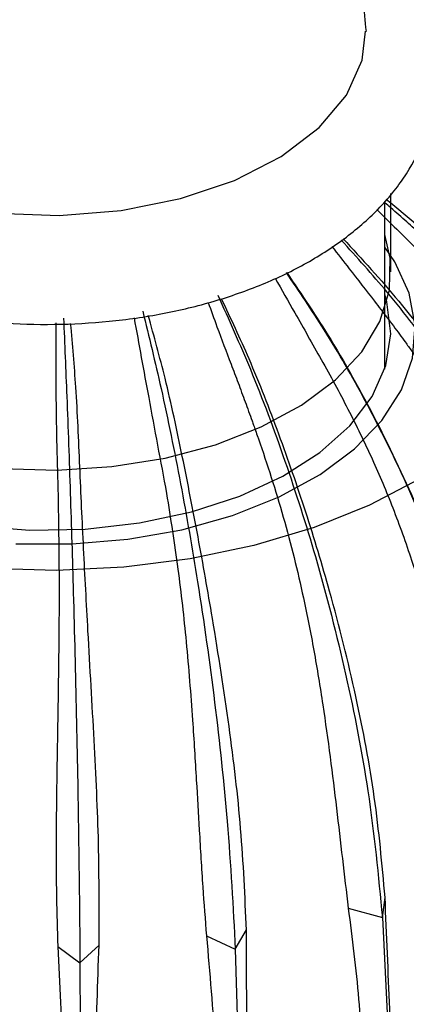
# Model space of a CAD drawing. Units: millimetres. Extents: x 62 to 2292, y 236 to 2456.
# Drawn here: x 166 to 182, y 1616 to 1656 of the extents above; entities that cross this region are included whole.
import ezdxf

# ---------------------------------------------------------------- set-up
doc = ezdxf.new("R2010")
doc.units = ezdxf.units.MM

msp = doc.modelspace()

# ---------------------------------------------------------------- linework, layer by layer
at = {"color": 7, "linetype": 'Continuous', "lineweight": 25}
for p, q in [((180.66, 1641.809), (180.66, 1648.634)), ((180.91, 1645.779), (180.91, 1648.966)), ((180.566, 1619.468), (180.675, 1620.289)), ((179.176, 1619.854), (180.566, 1619.468)), ((180.566, 1619.468), (181.299, 1604.644)), ((174.58, 1618.174), (175.035, 1618.964)), ((173.406, 1618.717), (174.58, 1618.174)), ((167.358, 1618.294), (168.259, 1617.627)), ((168.259, 1617.627), (169.037, 1618.341)), ((174.58, 1618.174), (174.992, 1603.28)), ((168.259, 1617.627), (168.332, 1602.704))]:
    msp.add_line(p, q, dxfattribs=at)
at = {"color": 7, "linetype": 'Continuous', "lineweight": 25, "flags": 128}
for points in [[(153.949, 1655.587), (153.918, 1655.292), (154.267, 1653.834), (155.098, 1652.443), (156.387, 1651.174), (158.077, 1650.073), (160.109, 1649.185), (162.401, 1648.54), (164.867, 1648.169), (167.411, 1648.08), (169.936, 1648.282), (172.345, 1648.762), (174.544, 1649.506), (176.452, 1650.481), (177.99, 1651.655), (179.106, 1652.978), (179.749, 1654.401), (179.873, 1655.584)], [(182.737, 1653.812), (183.389, 1653.363), (184.963, 1652.056), (186.228, 1650.642), (187.162, 1649.145), (187.75, 1647.59), (187.981, 1646.005), (187.851, 1644.415), (187.364, 1642.849), (186.526, 1641.333), (185.353, 1639.893), (183.864, 1638.553), (182.085, 1637.338), (180.047, 1636.266), (177.783, 1635.358), (175.334, 1634.628), (172.741, 1634.088), (170.047, 1633.749), (167.3, 1633.616), (164.547, 1633.69)], [(153.066, 1644.576), (153.58, 1643.31), (154.439, 1642.107), (155.621, 1641), (157.095, 1640.016), (158.823, 1639.182), (160.761, 1638.519), (162.858, 1638.043), (165.06, 1637.768), (167.31, 1637.701), (169.55, 1637.842), (171.721, 1638.19), (173.768, 1638.733), (175.637, 1639.46), (177.28, 1640.35), (178.655, 1641.38), (179.725, 1642.525), (180.464, 1643.754), (180.851, 1645.035), (180.877, 1646.335), (180.66, 1647.3)], [(165.643, 1634.701), (167.939, 1634.691), (170.211, 1634.883), (172.406, 1635.273), (174.472, 1635.851), (176.361, 1636.605), (178.029, 1637.517), (179.435, 1638.565), (180.548, 1639.724), (181.342, 1640.968), (181.797, 1642.268), (181.904, 1643.592), (181.658, 1644.91), (181.068, 1646.191), (180.66, 1646.79)], [(153.16, 1644.85), (152.967, 1644.052), (152.946, 1642.752), (153.288, 1641.466), (153.982, 1640.229), (155.011, 1639.072), (156.348, 1638.025), (157.959, 1637.116), (159.802, 1636.367), (161.829, 1635.799), (163.987, 1635.426), (166.221, 1635.258), (168.473, 1635.298), (170.685, 1635.547), (172.798, 1635.997), (174.76, 1636.637), (176.518, 1637.451), (178.027, 1638.417), (179.248, 1639.51), (180.15, 1640.702), (180.708, 1641.962), (180.91, 1643.257), (180.749, 1644.554), (180.66, 1644.85)]]:
    msp.add_lwpolyline(points, dxfattribs=at)
at = {"color": 7, "linetype": 'Continuous', "lineweight": 25}
for points, knots in [([(179.913, 1655.575), (179.839, 1656.423), (179.69, 1658.144), (178.462, 1660.631), (177.045, 1662.45), (176.089, 1663.3), (175.811, 1663.547)], [0, 0, 0, 0, 0.281057, 0.570949, 0.875343, 1, 1, 1, 1]), ([(182.72, 1653.8), (182.727, 1654.02), (182.751, 1654.726), (182.453, 1655.904), (181.859, 1657.278), (180.971, 1658.571), (179.795, 1659.755), (178.808, 1660.563), (178.159, 1660.923), (178.061, 1660.978)], [0, 0, 0, 0, 0.077468, 0.249348, 0.421452, 0.597403, 0.779244, 0.96679, 1, 1, 1, 1]), ([(180.825, 1658.652), (181.357, 1658.475), (182.655, 1658.046), (184.552, 1656.697), (186.405, 1654.567), (187.954, 1651.56), (188.447, 1649), (188.709, 1647.639)], [0, 0, 0, 0, 0.126553, 0.308052, 0.528774, 0.749505, 1, 1, 1, 1]), ([(157.887, 1645.381), (158.223, 1645.243), (159.189, 1644.848), (160.906, 1644.332), (163.044, 1643.899), (165.256, 1643.659), (167.498, 1643.613), (169.729, 1643.76), (171.907, 1644.101), (173.994, 1644.631), (175.951, 1645.346), (177.741, 1646.242), (179.326, 1647.313), (180.66, 1648.547), (181.704, 1649.921), (182.397, 1651.392), (182.741, 1652.664), (182.725, 1653.426), (182.72, 1653.675)], [0, 0, 0, 0, 0.035862, 0.102825, 0.169557, 0.236106, 0.302563, 0.369045, 0.435645, 0.502486, 0.569696, 0.637373, 0.705512, 0.773745, 0.84115, 0.906595, 0.969465, 1, 1, 1, 1]), ([(193.155, 1627.788), (192.887, 1629.071), (192.356, 1631.613), (190.987, 1635.373), (189.261, 1638.774), (187.238, 1641.789), (185.469, 1643.94), (183.935, 1645.572), (182.925, 1646.564), (182.103, 1647.33), (181.47, 1647.899), (180.985, 1648.323), (180.699, 1648.567), (180.633, 1648.623)], [0, 0, 0, 0, 0.1698879, 0.3367187, 0.5081018, 0.6362893, 0.7645342, 0.8287846, 0.8929175, 0.9263542, 0.9570677, 0.9901125, 1, 1, 1, 1]), ([(180.735, 1648.733), (181.633, 1647.992), (183.626, 1646.346), (185.338, 1644.422), (186.278, 1643.364)], [0, 0, 0, 0, 0.450264, 1, 1, 1, 1]), ([(180.339, 1648.319), (180.61, 1648.05), (181.28, 1647.386), (182.154, 1646.525), (182.944, 1645.723), (183.985, 1644.639), (185.414, 1643.039), (187.072, 1640.824), (188.38, 1638.665), (189.414, 1636.581), (190.221, 1634.633), (190.905, 1632.666), (191.475, 1630.732), (191.968, 1628.811), (192.243, 1627.56), (192.382, 1626.932)], [0, 0, 0, 0, 0.043508, 0.107688, 0.139796, 0.171884, 0.279235, 0.384955, 0.490751, 0.574278, 0.661515, 0.745718, 0.83083, 0.915009, 1, 1, 1, 1]), ([(189.939, 1624.799), (189.711, 1626.111), (189.258, 1628.713), (188.033, 1632.63), (186.494, 1636.229), (184.712, 1639.477), (182.852, 1642.295), (180.909, 1644.838), (179.525, 1646.372), (178.891, 1647.074)], [0, 0, 0, 0, 0.169716, 0.336375, 0.507584, 0.635641, 0.763756, 0.89197, 1, 1, 1, 1]), ([(178.97, 1647.127), (179.736, 1646.295), (181.415, 1644.472), (183.71, 1641.334), (186.016, 1637.609), (188.013, 1633.462), (189.695, 1628.78), (190.229, 1625.685), (190.513, 1624.04)], [0, 0, 0, 0, 0.126355, 0.276666, 0.426972, 0.609761, 0.792558, 1, 1, 1, 1]), ([(178.509, 1646.815), (178.744, 1646.511), (179.32, 1645.766), (180.078, 1644.802), (180.76, 1643.911), (181.175, 1643.358), (181.508, 1642.904), (181.709, 1642.626), (181.879, 1642.388), (182.015, 1642.195), (182.131, 1642.029), (182.517, 1641.471), (183.153, 1640.511), (184.017, 1639.065), (184.809, 1637.574), (185.587, 1635.908), (186.336, 1634.038), (187.019, 1631.999), (187.597, 1629.955), (188.083, 1627.957), (188.508, 1625.98), (188.755, 1624.698), (188.878, 1624.054)], [0, 0, 0, 0, 0.044207, 0.108333, 0.140414, 0.172475, 0.18722, 0.20451, 0.211624, 0.220524, 0.231428, 0.234708, 0.297843, 0.362476, 0.426839, 0.491182, 0.574641, 0.661802, 0.745933, 0.830973, 0.91508, 1, 1, 1, 1]), ([(176.205, 1645.518), (176.469, 1645.049), (177.085, 1643.949), (178.098, 1642.189), (179.169, 1640.211), (180.152, 1638.193), (181.022, 1636.131), (181.897, 1633.691), (182.705, 1630.851), (183.395, 1627.701), (183.945, 1624.619), (184.258, 1622.644), (184.414, 1621.659)], [0, 0, 0, 0, 0.063074, 0.147856, 0.235491, 0.321675, 0.403949, 0.490496, 0.618199, 0.74557, 0.873139, 1, 1, 1, 1]), ([(185.719, 1622.258), (185.54, 1623.596), (185.184, 1626.247), (184.157, 1630.301), (182.873, 1634.072), (181.407, 1637.517), (179.894, 1640.54), (178.324, 1643.293), (177.182, 1644.978), (176.662, 1645.747)], [0, 0, 0, 0, 0.16979, 0.336515, 0.507806, 0.63592, 0.764091, 0.89236, 1, 1, 1, 1]), ([(176.673, 1645.753), (177.28, 1644.853), (178.624, 1642.863), (180.465, 1639.492), (182.327, 1635.515), (183.938, 1631.148), (185.296, 1626.282), (185.727, 1623.128), (185.956, 1621.452)], [0, 0, 0, 0, 0.124264, 0.274935, 0.4256, 0.608826, 0.792061, 1, 1, 1, 1]), ([(173.866, 1644.832), (174.315, 1643.838), (175.294, 1641.677), (176.628, 1638.08), (177.963, 1633.909), (179.119, 1629.374), (180.093, 1624.366), (180.402, 1621.168), (180.566, 1619.468)], [0, 0, 0, 0, 0.127831, 0.277888, 0.42794, 0.61042, 0.792907, 1, 1, 1, 1]), ([(180.675, 1620.284), (180.553, 1621.64), (180.311, 1624.327), (179.526, 1628.491), (178.554, 1632.398), (177.469, 1635.997), (176.368, 1639.179), (175.244, 1642.08), (174.4, 1643.87), (174.02, 1644.679)], [0, 0, 0, 0, 0.170125, 0.337191, 0.508808, 0.637173, 0.765596, 0.894118, 1, 1, 1, 1]), ([(170.813, 1644.173), (171.066, 1643.136), (171.616, 1640.882), (172.366, 1637.16), (173.116, 1632.861), (173.766, 1628.217), (174.314, 1623.117), (174.488, 1619.89), (174.58, 1618.174)], [0, 0, 0, 0, 0.12783, 0.277887, 0.427939, 0.610419, 0.792907, 1, 1, 1, 1]), ([(173.476, 1644.535), (173.595, 1644.205), (173.894, 1643.369), (174.311, 1642.277), (174.695, 1641.255), (174.934, 1640.612), (175.123, 1640.095), (175.237, 1639.778), (175.33, 1639.517), (175.407, 1639.299), (175.473, 1639.111), (175.693, 1638.478), (176.054, 1637.395), (176.541, 1635.783), (176.978, 1634.142), (177.399, 1632.329), (177.795, 1630.318), (178.147, 1628.153), (178.443, 1626.005), (178.7, 1623.916), (178.938, 1621.858), (179.097, 1620.523), (179.176, 1619.854)], [0, 0, 0, 0, 0.042067, 0.106336, 0.138489, 0.170622, 0.186677, 0.202729, 0.209853, 0.218778, 0.22965, 0.232951, 0.29627, 0.361048, 0.425555, 0.490042, 0.573681, 0.661043, 0.745364, 0.830201, 0.91489, 1, 1, 1, 1]), ([(167.589, 1643.895), (167.634, 1642.84), (167.732, 1640.547), (167.865, 1636.771), (167.999, 1632.419), (168.114, 1627.728), (168.211, 1622.589), (168.242, 1619.349), (168.259, 1617.627)], [0, 0, 0, 0, 0.127831, 0.277888, 0.42794, 0.61042, 0.792908, 1, 1, 1, 1]), ([(170.459, 1643.908), (170.656, 1642.833), (171.081, 1640.5), (171.536, 1638.065), (171.781, 1636.753)], [0, 0, 0, 0, 0.460959, 1, 1, 1, 1]), ([(175.032, 1618.96), (174.973, 1620.326), (174.855, 1623.035), (174.346, 1627.276), (173.727, 1631.279), (173.071, 1634.983), (172.43, 1638.27), (171.791, 1641.279), (171.273, 1643.152), (171.039, 1643.999)], [0, 0, 0, 0, 0.1701125, 0.3371767, 0.5087667, 0.6371215, 0.7655339, 0.8940477, 1, 1, 1, 1]), ([(167.281, 1643.698), (167.276, 1642.603), (167.265, 1640.236), (167.334, 1637.759), (167.371, 1636.43)], [0, 0, 0, 0, 0.4630222, 1, 1, 1, 1]), ([(169.033, 1618.337), (169.039, 1619.707), (169.05, 1622.422), (168.84, 1626.707), (168.602, 1630.762), (168.402, 1634.519), (168.25, 1637.854), (168.125, 1640.903), (167.955, 1642.811), (167.879, 1643.67)], [0, 0, 0, 0, 0.170247, 0.337437, 0.509169, 0.637625, 0.76614, 0.894756, 1, 1, 1, 1]), ([(171.781, 1636.753), (171.943, 1635.728), (172.261, 1633.726), (172.602, 1630.617), (172.83, 1627.738), (172.988, 1625.183), (173.12, 1622.917), (173.245, 1620.796), (173.354, 1619.381), (173.406, 1618.717)], [0, 0, 0, 0, 0.16749, 0.327116, 0.500387, 0.635229, 0.749978, 0.882662, 1, 1, 1, 1]), ([(167.371, 1636.43), (167.386, 1635.394), (167.416, 1633.37), (167.397, 1630.241), (167.349, 1627.352), (167.304, 1624.79), (167.284, 1622.517), (167.29, 1620.387), (167.337, 1618.963), (167.358, 1618.294)], [0, 0, 0, 0, 0.167502, 0.327129, 0.500388, 0.635239, 0.749978, 0.882655, 1, 1, 1, 1]), ([(199.388, 1624.064), (199.481, 1623.897), (200.144, 1622.711), (200.502, 1620.344), (200.369, 1617.099), (199.192, 1613.874), (197.137, 1610.834), (194.223, 1608.043), (190.55, 1605.569), (186.207, 1603.481), (181.274, 1601.827), (175.98, 1600.687), (170.379, 1600.075), (164.73, 1600.015), (159.093, 1600.507), (153.727, 1601.524), (148.688, 1603.063), (145.292, 1604.574), (142.213, 1606.275), (139.446, 1608.16), (136.575, 1610.964), (134.533, 1614.039), (133.457, 1617.237), (133.229, 1620.265), (133.796, 1622.142), (134.043, 1622.962)], [0, 0, 0, 0, 0.007603, 0.054189, 0.102127, 0.148713, 0.196648, 0.24324, 0.289822, 0.337755, 0.384344, 0.432284, 0.478871, 0.526811, 0.573394, 0.621328, 0.667916, 0.715857, 0.728281, 0.774866, 0.822801, 0.869392, 0.917333, 0.963916, 1, 1, 1, 1]), ([(181.42, 1605.795), (181.319, 1607.488), (181.125, 1610.709), (180.873, 1615.534), (180.738, 1618.759), (180.675, 1620.284)], [0, 0, 0, 0, 0.368397, 0.701148, 1, 1, 1, 1]), ([(179.176, 1619.854), (179.334, 1618.613), (179.65, 1616.132), (179.876, 1611.236), (179.728, 1607.669), (179.63, 1605.281)], [0, 0, 0, 0, 0.248296, 0.49669, 1, 1, 1, 1]), ([(175.527, 1604.396), (175.423, 1606.101), (175.224, 1609.346), (175.048, 1614.197), (175.037, 1617.43), (175.032, 1618.96)], [0, 0, 0, 0, 0.3683979, 0.7011485, 1, 1, 1, 1]), ([(173.406, 1618.717), (173.538, 1617.211), (173.819, 1614.031), (173.852, 1609.176), (173.679, 1605.888), (173.588, 1604.161)], [0, 0, 0, 0, 0.298954, 0.631707, 1, 1, 1, 1]), ([(167.358, 1618.294), (167.437, 1616.77), (167.602, 1613.551), (167.546, 1608.68), (167.355, 1605.402), (167.255, 1603.68)], [0, 0, 0, 0, 0.298852, 0.631603, 1, 1, 1, 1]), ([(169.256, 1603.73), (169.154, 1605.447), (168.959, 1608.716), (168.866, 1613.584), (168.979, 1616.811), (169.033, 1618.337)], [0, 0, 0, 0, 0.368396, 0.701146, 1, 1, 1, 1])]:
    msp.add_open_spline(points, degree=3, knots=knots, dxfattribs=at)

doc.saveas('drawing.dxf')
